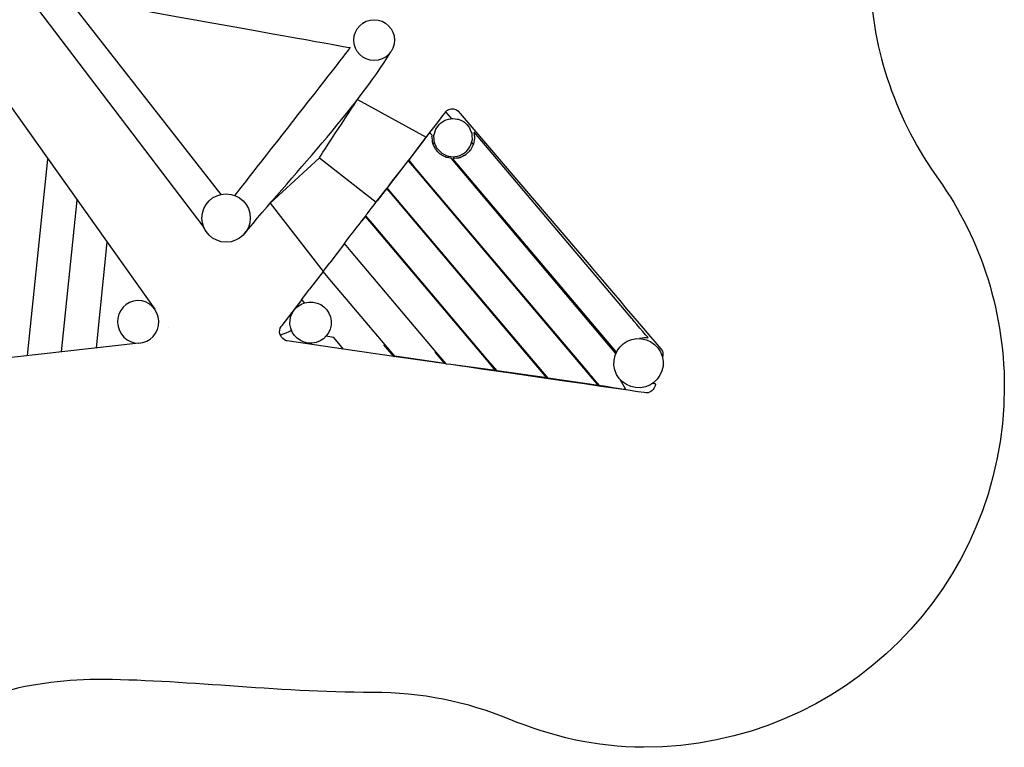
# Model space of a CAD drawing. Units: millimetres. Extents: x -3090 to 3101, y -2862 to 3063.
# Drawn here: x -997 to 3101, y -2862 to 166 of the extents above; entities that cross this region are included whole.
import ezdxf

# ---------------------------------------------------------------- set-up
doc = ezdxf.new("R2010")
doc.units = ezdxf.units.MM
doc.header["$MEASUREMENT"] = 0
doc.layers.add('layer 1', color=7, linetype='Continuous')
doc.layers.add('Make2D$Visible$Curves', color=7, linetype='Continuous')

# ---------------------------------------------------------------- blocks, each defined once
blk = doc.blocks.new('ио 0827т-4')
at = {"layer": 'layer 1', "color": 250}
for points, knots in [([(-3036.7553, -1357.567), (-2961.1022, -2115.1569), (-2321.7571, -2706.7149), (-1544.2464, -2706.7149), (-1544.2464, -2706.7149), (-1390.195, -2706.7149), (-1241.5837, -2683.4693), (-1101.7061, -2640.3112), (-1101.7061, -2640.3112), (-969.8692, -2602.4203), (-822.0226, -2579.6331), (-677.9995, -2579.6331), (-677.9995, -2579.6331), (-321.3903, -2579.6331), (59.8842, -2633.3064), (471.849, -2633.3064), (471.849, -2633.3064), (673.1635, -2633.3064), (865.2153, -2672.9649), (1040.618, -2744.895), (1040.618, -2744.895), (1215.3983, -2816.2704), (1400.0974, -2861.8664), (1600.5584, -2861.8664), (1600.5584, -2861.8664), (2428.9855, -2861.8664), (3100.5584, -2190.2935), (3100.5584, -1361.8664), (3100.5584, -1361.8664), (3100.5584, -1029.6911), (2992.5653, -722.7602), (2809.7863, -474.2232), (2809.7863, -474.2232), (2643.8965, -232.8798), (2541.3965, 59.3554), (2541.3965, 374.3481), (2541.3965, 374.3481), (2550.5911, 766.2493), (2516.098, 1167.9583), (2516.098, 1562.632), (2516.098, 1562.632), (2516.098, 2391.0591), (1844.5251, 3062.632), (1016.098, 3062.632), (1016.098, 3062.632), (743.9644, 3062.632), (488.7746, 2990.1516), (268.7565, 2863.4481), (268.7565, 2863.4481), (268.7565, 2863.4481), (-1028.6858, 2144.2176), (-1028.6858, 2144.2176), (-1028.6858, 2144.2176), (-1345.1252, 1975.9677), (-1956.2249, 1542.9385), (-2287.6106, 1298.0788), (-2287.6106, 1298.0788), (-2551.8948, 1102.7998), (-2749.7791, 822.8199), (-2841.1458, 498.2167), (-2841.1458, 498.2167), (-2841.1458, 498.2167), (-3052.0581, -468.8351), (-3052.0581, -468.8351), (-3052.0581, -468.8351), (-3077.0732, -577.4388), (-3090.2937, -690.551), (-3090.2937, -806.7546), (-3090.2937, -806.7546), (-3090.2937, -880.4395), (-3084.9685, -952.8788), (-3074.6944, -1023.7157), (-3074.6944, -1023.7157), (-3074.6944, -1023.7157), (-3036.7553, -1357.567), (-3036.7553, -1357.567)], [0, 0, 0, 0, 0.05, 0.05, 0.05, 0.05000001, 0.1, 0.1, 0.1, 0.10000001, 0.15, 0.15, 0.15, 0.15000001, 0.2, 0.2, 0.2, 0.20000001, 0.25, 0.25, 0.25, 0.25000001, 0.3, 0.3, 0.3, 0.30000001, 0.35, 0.35, 0.35, 0.35000001, 0.4, 0.4, 0.4, 0.40000001, 0.45, 0.45, 0.45, 0.45000001, 0.5, 0.5, 0.5, 0.50000001, 0.55, 0.55, 0.55, 0.55000001, 0.6, 0.6, 0.6, 0.60000001, 0.65, 0.65, 0.65, 0.65000001, 0.7, 0.7, 0.7, 0.70000001, 0.75, 0.75, 0.75, 0.75000001, 0.8, 0.8, 0.8, 0.80000001, 0.85, 0.85, 0.85, 0.85000001, 0.9, 0.9, 0.9, 0.90000001, 1, 1, 1, 1]), ([(-506.5429, -1002.596), (-459.1446, -1001.3447), (-419.6743, -1039.9703), (-418.3834, -1088.8688), (-418.3834, -1088.8688), (-417.0926, -1137.7673), (-454.47, -1178.4216), (-501.8683, -1179.6729), (-501.8683, -1179.6729), (-549.2666, -1180.9241), (-588.7369, -1142.2985), (-590.0278, -1093.4), (-590.0278, -1093.4), (-591.3186, -1044.5015), (-553.9412, -1003.8472), (-506.5429, -1002.596)], [0, 0, 0, 0, 0.2, 0.2, 0.2, 0.20000001, 0.4, 0.4, 0.4, 0.40000001, 0.6, 0.6, 0.6, 0.60000001, 1, 1, 1, 1]), ([(220.0547, -1179.9027), (267.308, -1176.2242), (302.6322, -1134.9359), (298.9537, -1087.6826), (298.9537, -1087.6826), (295.2752, -1040.4294), (253.987, -1005.1051), (206.7337, -1008.7836), (206.7337, -1008.7836), (159.4804, -1012.4621), (124.1562, -1053.7504), (127.8347, -1101.0037), (127.8347, -1101.0037), (131.5132, -1148.2569), (172.8014, -1183.5812), (220.0547, -1179.9027)], [0, 0, 0, 0, 0.2, 0.2, 0.2, 0.20000001, 0.4, 0.4, 0.4, 0.40000001, 0.6, 0.6, 0.6, 0.60000001, 1, 1, 1, 1]), ([(1586.2762, -1365.5762), (1642.8072, -1361.1754), (1685.0671, -1311.7806), (1680.6663, -1255.2496), (1680.6663, -1255.2496), (1676.2656, -1198.7186), (1626.8707, -1156.4588), (1570.3398, -1160.8595), (1570.3398, -1160.8595), (1513.8088, -1165.2603), (1471.5489, -1214.6551), (1475.9497, -1271.1861), (1475.9497, -1271.1861), (1480.3504, -1327.7171), (1529.7453, -1369.9769), (1586.2762, -1365.5762)], [0, 0, 0, 0, 0.2, 0.2, 0.2, 0.20000001, 0.4, 0.4, 0.4, 0.40000001, 0.6, 0.6, 0.6, 0.60000001, 1, 1, 1, 1])]:
    blk.add_open_spline(points, degree=3, knots=knots, dxfattribs=at)
for points in [[(-1247.2556, 103.2206), (-1247.2556, 103.2206), (-434.963, -1038.8762), (-434.963, -1038.8762)], [(-964.9393, -1231.9784), (-964.9393, -1231.9784), (-879.5678, -413.7546), (-879.5678, -413.7546)], [(-822.9398, -1215.939), (-822.9398, -1215.939), (-757.6877, -585.1198), (-757.6877, -585.1198)], [(-677.9627, -1199.5634), (-677.9627, -1199.5634), (-633.2284, -760.1116), (-633.2284, -760.1116)], [(-501.8683, -1179.6729), (-501.8683, -1179.6729), (-1413.8105, -1282.68), (-1413.8105, -1282.68)], [(1679.7875, -1228.1612), (1679.7875, -1228.1612), (1678.644, -1241.4018), (1678.644, -1241.4018)]]:
    blk.add_open_spline(points, degree=3, dxfattribs=at)
at = {"layer": 'Make2D$Visible$Curves', "color": 250}
for centre, major_axis, ratio in [((478.1073, 81.1802), (0, 84.8794), 1), ((-137.843, -659.23), (100.5427, 0), 0.999999005)]:
    blk.add_ellipse(centre, major_axis=major_axis, ratio=ratio, dxfattribs=at)
for points in [[(-975.1928, 282.4045), (-975.1928, 282.4045), (-230.4579, -698.4287), (-230.4579, -698.4287)], [(-62.212, -725.48), (126.895, -494.584), (408.602, -199.444), (547.379, 32.117)], [(409.1688, -165.7748), (409.1688, -165.7748), (694.4018, -323.0015), (694.4018, -323.0015)], [(788.7633, -207.9207), (801.2775, -203.0438), (815.4033, -204.7727), (826.372, -212.5237)], [(775.4213, -217.6395), (775.4213, -217.6395), (794.3953, -239.8499), (794.3953, -239.8499)], [(794.3953, -239.8499), (794.3953, -239.8499), (799.0906, -245.3922), (799.0906, -245.3922)], [(794.3993, -239.8496), (794.3993, -239.8496), (795.1522, -239.6636), (795.1522, -239.6636)], [(799.8505, -245.2057), (799.8505, -245.2057), (795.1482, -239.6649), (795.1482, -239.6649)], [(881.3873, -299.8483), (881.3873, -299.8483), (881.3858, -299.8294), (881.3858, -299.8294)], [(883.7734, -305.2454), (883.7734, -305.2454), (883.7719, -305.2265), (883.7719, -305.2265)], [(895.7031, -302.9105), (895.7031, -302.9105), (894.3676, -303.4969), (894.3676, -303.4969)], [(896.8666, -323.4481), (896.8666, -323.4481), (894.3676, -303.4969), (894.3676, -303.4969)], [(895.7031, -302.9105), (895.7031, -302.9105), (895.986, -303.2455), (895.986, -303.2455)], [(896.1234, -303.1676), (896.1234, -303.1676), (895.9789, -303.231), (895.9789, -303.231)], [(895.9868, -303.2434), (895.9868, -303.2434), (895.9907, -303.2411), (895.9907, -303.2411)], [(1550.0872, -1076.7909), (1550.0872, -1076.7909), (896.1283, -303.1662), (896.1283, -303.1662)], [(896.6248, -328.9104), (896.6248, -328.9104), (896.8162, -323.0448), (896.8162, -323.0448)], [(896.7028, -328.5071), (896.7028, -328.5071), (896.8666, -323.4481), (896.8666, -323.4481)], [(729.3562, -345.6468), (729.3562, -345.6468), (724.1811, -352.4049), (724.1811, -352.4049)], [(879.851, -375.3563), (879.851, -375.3563), (890.4748, -356.0786), (890.4748, -356.0786)], [(887.3263, -348.2825), (887.3263, -348.2825), (882.9642, -343.1425), (882.9642, -343.1425)], [(891.5072, -353.2088), (891.5072, -353.2088), (887.3263, -348.2825), (887.3263, -348.2825)], [(890.4748, -356.0786), (890.4748, -356.0786), (891.5114, -353.2105), (891.5114, -353.2105)], [(890.4748, -356.0786), (890.4748, -356.0786), (890.6761, -355.7139), (890.6761, -355.7139)], [(890.6761, -355.7139), (890.6761, -355.7139), (892.3959, -350.9541), (892.3959, -350.9541)], [(891.5114, -353.2105), (891.5114, -353.2105), (892.4744, -350.5447), (892.4744, -350.5447)], [(892.3959, -350.9541), (892.3959, -350.9541), (896.7028, -328.5071), (896.7028, -328.5071)], [(250.3693, -408.2109), (250.3693, -408.2109), (486.6673, -593.3577), (486.6673, -593.3577)], [(829.6865, -409.3692), (829.6865, -409.3692), (830.1165, -409.3147), (830.1165, -409.3147)], [(830.1165, -409.3147), (830.1165, -409.3147), (834.978, -407.9082), (834.978, -407.9082)], [(834.978, -407.9082), (834.978, -407.9082), (835.3825, -407.7182), (835.3825, -407.7182)], [(835.3825, -407.7182), (835.3825, -407.7182), (855.274, -398.3832), (855.274, -398.3832)], [(855.274, -398.3832), (855.274, -398.3832), (855.2789, -398.3818), (855.2789, -398.3818)], [(855.2778, -398.3809), (855.2778, -398.3809), (860.1826, -395.0562), (860.1826, -395.0562)], [(855.6698, -398.1979), (855.6698, -398.1979), (859.859, -395.3572), (859.859, -395.3572)], [(859.859, -395.3572), (859.859, -395.3572), (860.1113, -395.1199), (860.1113, -395.1199)], [(860.1113, -395.1199), (860.1113, -395.1199), (876.2306, -380.0153), (876.2306, -380.0153)], [(876.2297, -380.0154), (876.2297, -380.0154), (879.8483, -375.3605), (879.8483, -375.3605)], [(876.2306, -380.0153), (876.2306, -380.0153), (876.5158, -379.7484), (876.5158, -379.7484)], [(876.5372, -379.7277), (876.5372, -379.7277), (879.6435, -375.7325), (879.6435, -375.7325)], [(879.6585, -375.7053), (879.6585, -375.7053), (879.851, -375.3563), (879.851, -375.3563)], [(879.8529, -375.3551), (879.8529, -375.3551), (879.8538, -375.3541), (879.8538, -375.3541)], [(647.6352, -452.3502), (647.6352, -452.3502), (620.6267, -420.6798), (620.6267, -420.6798)], [(649.417, -450.0239), (649.417, -450.0239), (647.6371, -452.349), (647.6371, -452.349)], [(1369.587, -1301.967), (1369.587, -1301.967), (649.417, -450.0239), (649.417, -450.0239)], [(806.6468, -414.4176), (806.6468, -414.4176), (807.5349, -412.1428), (807.5349, -412.1428)], [(1486.0646, -1218.104), (1486.0646, -1218.104), (806.6468, -414.4176), (806.6468, -414.4176)], [(807.5349, -412.1428), (807.5349, -412.1428), (807.9739, -412.0876), (807.9739, -412.0876)], [(1366.3796, -1302.6149), (1366.3796, -1302.6149), (647.6352, -452.3502), (647.6352, -452.3502)], [(488.349, -591.2115), (488.349, -591.2115), (531.215, -536.5006), (531.215, -536.5006)], [(558.5975, -568.6072), (558.5975, -568.6072), (531.2646, -536.5569), (531.2646, -536.5569)], [(560.382, -566.2767), (560.382, -566.2767), (558.5975, -568.6072), (558.5975, -568.6072)], [(1159.5475, -1279.5228), (1159.5475, -1279.5228), (558.5975, -568.6072), (558.5975, -568.6072)], [(1163.8257, -1280.1447), (1163.8257, -1280.1447), (560.3811, -566.2778), (560.3811, -566.2778)], [(45.8738, -597.2274), (45.8738, -597.2274), (265.4454, -882.0427), (265.4454, -882.0427)], [(443.5539, -649.6564), (443.5539, -649.6564), (426.7717, -671.553), (426.7717, -671.553)], [(426.7717, -671.553), (426.7717, -671.553), (441.826, -652.3406), (441.826, -652.3406)], [(469.5598, -684.8633), (469.5598, -684.8633), (441.8736, -652.3981), (441.8736, -652.3981)], [(471.3443, -682.5337), (471.3443, -682.5337), (443.5529, -649.6575), (443.5529, -649.6575)], [(945.9917, -1248.4756), (945.9917, -1248.4756), (469.5598, -684.8633), (469.5598, -684.8633)], [(471.3443, -682.5337), (471.3443, -682.5337), (469.5625, -684.86), (469.5625, -684.86)], [(950.2699, -1249.0975), (950.2699, -1249.0975), (471.3443, -682.5337), (471.3443, -682.5337)], [(354.481, -765.8741), (354.481, -765.8741), (293.7561, -845.105), (293.7561, -845.105)], [(382.3057, -798.7909), (382.3057, -798.7909), (354.481, -765.8741), (354.481, -765.8741)], [(736.7152, -1218.0512), (736.7152, -1218.0512), (382.3057, -798.7909), (382.3057, -798.7909)], [(265.4427, -882.0459), (265.4427, -882.0459), (293.7561, -845.105), (293.7561, -845.105)], [(265.4455, -882.0427), (265.4455, -882.0427), (208.9619, -955.7398), (208.9619, -955.7398)], [(293.3016, -915.0031), (293.3016, -915.0031), (265.4427, -882.0459), (265.4427, -882.0459)], [(523.2418, -1187.0186), (523.2418, -1187.0186), (293.3016, -915.0031), (293.3016, -915.0031)], [(176.4046, -998.2197), (176.4046, -998.2197), (208.9619, -955.7398), (208.9619, -955.7398)], [(188.2684, -1012.266), (188.2684, -1012.266), (176.4046, -998.2197), (176.4046, -998.2197)], [(128.9872, -1102.349), (128.9872, -1102.349), (128.9859, -1102.3381), (128.9859, -1102.3381)], [(128.9859, -1102.3381), (128.9859, -1102.3381), (128.9872, -1102.349), (128.9872, -1102.349)], [(-378.0122, -1114.4042), (-378.0122, -1114.4042), (-378.0309, -1114.3767), (-378.0309, -1114.3767)], [(85.8006, -1141.0625), (83.4555, -1130.8708), (85.1629, -1120.167), (90.56, -1111.2091)], [(112.2564, -1169.7046), (101.2484, -1166.1773), (92.3462, -1157.9906), (87.9102, -1147.3146)], [(183.6171, -1174.8257), (183.6171, -1174.8257), (184.0769, -1175.0637), (184.0769, -1175.0637)], [(309.764, -1155.9803), (309.764, -1155.9803), (277.5849, -1151.3024), (277.5849, -1151.3024)], [(351.0723, -1204.8487), (351.0723, -1204.8487), (309.762, -1155.9805), (309.762, -1155.9805)], [(523.2406, -1187.0157), (523.2406, -1187.0157), (519.0395, -1186.4049), (519.0395, -1186.4049)], [(560.2064, -1235.1047), (560.2064, -1235.1047), (519.0395, -1186.4049), (519.0395, -1186.4049)], [(563.6541, -1234.8253), (563.6541, -1234.8253), (523.2418, -1187.0186), (523.2418, -1187.0186)], [(1533.6537, -1175.4379), (1533.6537, -1175.4379), (1533.6253, -1175.4591), (1533.6253, -1175.4591)], [(1566.1292, -1165.3941), (1566.1292, -1165.3941), (1566.1214, -1165.3977), (1566.1214, -1165.3977)], [(560.5989, -1235.8566), (560.5989, -1235.8566), (351.0723, -1204.8487), (351.0723, -1204.8487)], [(772.6117, -1265.1603), (772.6117, -1265.1603), (732.5171, -1217.4401), (732.5171, -1217.4401)], [(736.7172, -1218.051), (736.7172, -1218.051), (732.5202, -1217.4409), (732.5202, -1217.4409)], [(777.734, -1266.576), (777.734, -1266.576), (736.7152, -1218.0512), (736.7152, -1218.0512)], [(777.7329, -1266.5751), (777.7329, -1266.5751), (560.2104, -1235.1054), (560.2104, -1235.1054)], [(772.6127, -1265.1602), (772.6127, -1265.1602), (563.6541, -1234.8253), (563.6541, -1234.8253)], [(778.0323, -1266.9289), (778.0323, -1266.9289), (777.734, -1266.576), (777.734, -1266.576)], [(797.815, -1269.4802), (797.815, -1269.4802), (778.0344, -1266.9297), (778.0344, -1266.9297)], [(983.6689, -1293.3337), (983.6689, -1293.3337), (797.815, -1269.4802), (797.815, -1269.4802)], [(983.6737, -1293.3314), (983.6737, -1293.3314), (945.9917, -1248.4756), (945.9917, -1248.4756)], [(950.2699, -1249.0975), (950.2699, -1249.0975), (945.9917, -1248.4756), (945.9917, -1248.4756)], [(989.604, -1295.63), (989.604, -1295.63), (950.2699, -1249.0975), (950.2699, -1249.0975)], [(1686.9872, -1267.795), (1686.9872, -1267.795), (1687.0024, -1267.848), (1687.0024, -1267.848)], [(1196.9021, -1323.9998), (1196.9021, -1323.9998), (989.604, -1295.63), (989.604, -1295.63)], [(1163.8267, -1280.1446), (1163.8267, -1280.1446), (1159.5475, -1279.5228), (1159.5475, -1279.5228)], [(1196.9021, -1323.9998), (1196.9021, -1323.9998), (1159.5475, -1279.5228), (1159.5475, -1279.5228)], [(1201.9114, -1325.1997), (1201.9114, -1325.1997), (1163.8257, -1280.1447), (1163.8257, -1280.1447)], [(1373.1033, -1310.5701), (1373.1033, -1310.5701), (1366.3796, -1302.6149), (1366.3796, -1302.6149)], [(1377.3774, -1311.1912), (1377.3774, -1311.1912), (1369.5821, -1301.9684), (1369.5821, -1301.9684)], [(1411.4798, -1356.2554), (1411.4798, -1356.2554), (1373.1033, -1310.5701), (1373.1033, -1310.5701)], [(1411.4798, -1356.2554), (1411.4798, -1356.2554), (1201.9114, -1325.1997), (1201.9114, -1325.1997)], [(1525.4817, -1373.3932), (1525.4817, -1373.3932), (1503.4753, -1333.5139), (1503.4753, -1333.5139)], [(1525.6602, -1352.1453), (1525.6602, -1352.1453), (1525.5681, -1352.0572), (1525.5681, -1352.0572)], [(1648.2771, -1351.1799), (1646.6044, -1368.1268), (1634.3801, -1382.1529), (1617.8226, -1386.1269)]]:
    blk.add_open_spline(points, degree=3, dxfattribs=at)
for points, knots in [([(-159.016, -560.921), (-159.016, -560.921), (-802.847, 262.158), (-802.847, 262.158), (-802.847, 262.158), (-802.847, 262.158), (378.715, 49.865), (378.715, 49.865), (378.715, 49.865), (378.715, 49.865), (-102.354, -565.13), (-102.354, -565.13)], [0, 0, 0, 0, 0.25, 0.25, 0.25, 0.25000001, 0.5, 0.5, 0.5, 0.50000001, 1, 1, 1, 1]), ([(45.8738, -597.2274), (45.8738, -597.2274), (250.3693, -408.2109), (250.3693, -408.2109), (250.3693, -408.2109), (250.3693, -408.2109), (409.1688, -165.7748), (409.1688, -165.7748)], [0, 0, 0, 0, 0.333333333, 0.333333333, 0.333333333, 0.333333343, 1, 1, 1, 1]), ([(775.4213, -217.6395), (775.4213, -217.6395), (775.0247, -217.1709), (775.0247, -217.1709), (775.0247, -217.1709), (775.0247, -217.1709), (488.349, -591.2115), (488.349, -591.2115)], [0, 0, 0, 0, 0.333333333, 0.333333333, 0.333333333, 0.333333343, 1, 1, 1, 1]), ([(729.3554, -345.6489), (729.3554, -345.6489), (728.5897, -343.9171), (728.5897, -343.9171), (728.5897, -343.9171), (728.5897, -343.9171), (726.7236, -316.1963), (726.7236, -316.1963), (726.7236, -316.1963), (726.7236, -316.1963), (734.4516, -289.509), (734.4516, -289.509), (734.4516, -289.509), (734.4516, -289.509), (750.8419, -267.0743), (750.8419, -267.0743), (750.8419, -267.0743), (750.8419, -267.0743), (773.9153, -251.5978), (773.9153, -251.5978), (773.9153, -251.5978), (773.9153, -251.5978), (800.8916, -244.9481), (800.8916, -244.9481), (800.8916, -244.9481), (800.8916, -244.9481), (828.5159, -247.9241), (828.5159, -247.9241), (828.5159, -247.9241), (828.5159, -247.9241), (853.4554, -260.1685), (853.4554, -260.1685), (853.4554, -260.1685), (853.4554, -260.1685), (872.7036, -280.205), (872.7036, -280.205), (872.7036, -280.205), (872.7036, -280.205), (883.9377, -305.6168), (883.9377, -305.6168), (883.9377, -305.6168), (883.9377, -305.6168), (885.8038, -333.3375), (885.8038, -333.3375), (885.8038, -333.3375), (885.8038, -333.3375), (878.0758, -360.0258), (878.0758, -360.0258), (878.0758, -360.0258), (878.0758, -360.0258), (861.6856, -382.4606), (861.6856, -382.4606)], [0, 0, 0, 0, 0.071428571, 0.071428571, 0.071428571, 0.071428581, 0.142857143, 0.142857143, 0.142857143, 0.142857153, 0.214285714, 0.214285714, 0.214285714, 0.214285724, 0.285714286, 0.285714286, 0.285714286, 0.285714296, 0.357142857, 0.357142857, 0.357142857, 0.357142867, 0.428571429, 0.428571429, 0.428571429, 0.428571439, 0.5, 0.5, 0.5, 0.50000001, 0.571428571, 0.571428571, 0.571428571, 0.571428581, 0.642857143, 0.642857143, 0.642857143, 0.642857153, 0.714285714, 0.714285714, 0.714285714, 0.714285724, 0.785714286, 0.785714286, 0.785714286, 0.785714296, 0.857142857, 0.857142857, 0.857142857, 0.857142867, 1, 1, 1, 1]), ([(795.1482, -239.6649), (795.1482, -239.6649), (775.5609, -216.5845), (775.5609, -216.5845), (775.5609, -216.5845), (775.5609, -216.5845), (777.2206, -214.9578), (777.2206, -214.9578), (777.2206, -214.9578), (777.2206, -214.9578), (780.7926, -212.1772), (780.7926, -212.1772), (780.7926, -212.1772), (780.7926, -212.1772), (784.6565, -209.8222), (784.6565, -209.8222), (784.6565, -209.8222), (784.6565, -209.8222), (788.7633, -207.9207), (788.7633, -207.9207)], [0, 0, 0, 0, 0.166666667, 0.166666667, 0.166666667, 0.166666677, 0.333333333, 0.333333333, 0.333333333, 0.333333343, 0.5, 0.5, 0.5, 0.50000001, 0.666666667, 0.666666667, 0.666666667, 0.666666677, 1, 1, 1, 1]), ([(1382.107, -863.0675), (1382.107, -863.0675), (828.7007, -214.3234), (828.7007, -214.3234), (828.7007, -214.3234), (828.7007, -214.3234), (827.3943, -213.2105), (827.3943, -213.2105), (827.3943, -213.2105), (827.3943, -213.2105), (826.372, -212.5237), (826.372, -212.5237)], [0, 0, 0, 0, 0.25, 0.25, 0.25, 0.25000001, 0.5, 0.5, 0.5, 0.50000001, 1, 1, 1, 1]), ([(649.417, -450.0239), (649.417, -450.0239), (623.1059, -418.8981), (623.1059, -418.8981), (623.1059, -418.8981), (623.1059, -418.8981), (708.8877, -303.5174), (708.8877, -303.5174), (708.8877, -303.5174), (708.8877, -303.5174), (708.9396, -303.5775), (708.9396, -303.5775)], [0, 0, 0, 0, 0.25, 0.25, 0.25, 0.25000001, 0.5, 0.5, 0.5, 0.50000001, 1, 1, 1, 1]), ([(724.1784, -352.4081), (724.1784, -352.4081), (722.0439, -347.86), (722.0439, -347.86), (722.0439, -347.86), (722.0439, -347.86), (718.5666, -320.0952), (718.5666, -320.0952), (718.5666, -320.0952), (718.5666, -320.0952), (719.4135, -315.6811), (719.4135, -315.6811), (719.4135, -315.6811), (719.4135, -315.6811), (709.053, -303.4242), (709.053, -303.4242), (709.053, -303.4242), (709.053, -303.4242), (708.9395, -303.5765), (708.9395, -303.5765)], [0, 0, 0, 0, 0.166666667, 0.166666667, 0.166666667, 0.166666677, 0.333333333, 0.333333333, 0.333333333, 0.333333343, 0.5, 0.5, 0.5, 0.50000001, 0.666666667, 0.666666667, 0.666666667, 0.666666677, 1, 1, 1, 1]), ([(1483.8796, -1222.866), (1483.8796, -1222.866), (800.4083, -411.497), (800.4083, -411.497), (800.4083, -411.497), (800.4083, -411.497), (777.5693, -407.1143), (777.5693, -407.1143), (777.5693, -407.1143), (777.5693, -407.1143), (753.0641, -393.6085), (753.0641, -393.6085), (753.0641, -393.6085), (753.0641, -393.6085), (733.9308, -373.1909), (733.9308, -373.1909), (733.9308, -373.1909), (733.9308, -373.1909), (724.1784, -352.4081), (724.1784, -352.4081)], [0, 0, 0, 0, 0.166666667, 0.166666667, 0.166666667, 0.166666677, 0.333333333, 0.333333333, 0.333333333, 0.333333343, 0.5, 0.5, 0.5, 0.50000001, 0.666666667, 0.666666667, 0.666666667, 0.666666677, 1, 1, 1, 1]), ([(759.0719, -389.3654), (759.0719, -389.3654), (739.8239, -369.3299), (739.8239, -369.3299), (739.8239, -369.3299), (739.8239, -369.3299), (729.3554, -345.6489), (729.3554, -345.6489)], [0, 0, 0, 0, 0.333333333, 0.333333333, 0.333333333, 0.333333343, 1, 1, 1, 1]), ([(759.0719, -389.3654), (759.0719, -389.3654), (784.0115, -401.6098), (784.0115, -401.6098), (784.0115, -401.6098), (784.0115, -401.6098), (811.6358, -404.5868), (811.6358, -404.5868), (811.6358, -404.5868), (811.6358, -404.5868), (838.612, -397.936), (838.612, -397.936), (838.612, -397.936), (838.612, -397.936), (861.6856, -382.4606), (861.6856, -382.4606)], [0, 0, 0, 0, 0.2, 0.2, 0.2, 0.20000001, 0.4, 0.4, 0.4, 0.40000001, 0.6, 0.6, 0.6, 0.60000001, 1, 1, 1, 1]), ([(860.1124, -395.1209), (860.1124, -395.1209), (857.8677, -396.6417), (857.8677, -396.6417), (857.8677, -396.6417), (857.8677, -396.6417), (855.4154, -398.305), (855.4154, -398.305), (855.4154, -398.305), (855.4154, -398.305), (835.516, -407.6416), (835.516, -407.6416), (835.516, -407.6416), (835.516, -407.6416), (832.6694, -408.466), (832.6694, -408.466), (832.6694, -408.466), (832.6694, -408.466), (829.8238, -409.2904), (829.8238, -409.2904), (829.8238, -409.2904), (829.8238, -409.2904), (808.1112, -412.0087), (808.1112, -412.0087)], [0, 0, 0, 0, 0.142857143, 0.142857143, 0.142857143, 0.142857153, 0.285714286, 0.285714286, 0.285714286, 0.285714296, 0.428571429, 0.428571429, 0.428571429, 0.428571439, 0.571428571, 0.571428571, 0.571428571, 0.571428581, 0.714285714, 0.714285714, 0.714285714, 0.714285724, 1, 1, 1, 1]), ([(560.3811, -566.2778), (560.3811, -566.2778), (532.8261, -533.681), (532.8261, -533.681), (532.8261, -533.681), (532.8261, -533.681), (620.5754, -420.6267), (620.5754, -420.6267)], [0, 0, 0, 0, 0.333333333, 0.333333333, 0.333333333, 0.333333343, 1, 1, 1, 1]), ([(443.5529, -649.6575), (443.5529, -649.6575), (443.0348, -649.0449), (443.0348, -649.0449), (443.0348, -649.0449), (443.0348, -649.0449), (488.349, -591.2115), (488.349, -591.2115)], [0, 0, 0, 0, 0.333333333, 0.333333333, 0.333333333, 0.333333343, 1, 1, 1, 1]), ([(354.481, -765.8741), (354.481, -765.8741), (353.6436, -764.8831), (353.6436, -764.8831), (353.6436, -764.8831), (353.6436, -764.8831), (426.7717, -671.553), (426.7717, -671.553)], [0, 0, 0, 0, 0.333333333, 0.333333333, 0.333333333, 0.333333343, 1, 1, 1, 1]), ([(1676.608, -1209.2219), (1676.608, -1209.2219), (1675.7158, -1207.2572), (1675.7158, -1207.2572), (1675.7158, -1207.2572), (1675.7158, -1207.2572), (1382.107, -863.0675), (1382.107, -863.0675)], [0, 0, 0, 0, 0.333333333, 0.333333333, 0.333333333, 0.333333343, 1, 1, 1, 1]), ([(176.4045, -998.2187), (176.4045, -998.2187), (93.2457, -1106.7201), (93.2457, -1106.7201), (93.2457, -1106.7201), (93.2457, -1106.7201), (93.5207, -1106.9414), (93.5207, -1106.9414), (93.5207, -1106.9414), (93.5207, -1106.9414), (90.8863, -1110.621), (90.8863, -1110.621), (90.8863, -1110.621), (90.8863, -1110.621), (90.56, -1111.2091), (90.56, -1111.2091)], [0, 0, 0, 0, 0.2, 0.2, 0.2, 0.20000001, 0.4, 0.4, 0.4, 0.40000001, 0.6, 0.6, 0.6, 0.60000001, 1, 1, 1, 1]), ([(1617.1956, -1159.0988), (1617.1956, -1159.0988), (1617.7002, -1158.236), (1617.7002, -1158.236), (1617.7002, -1158.236), (1617.7002, -1158.236), (1618.2048, -1157.3732), (1618.2048, -1157.3732), (1618.2048, -1157.3732), (1618.2048, -1157.3732), (1550.0872, -1076.7909), (1550.0872, -1076.7909)], [0, 0, 0, 0, 0.25, 0.25, 0.25, 0.25000001, 0.5, 0.5, 0.5, 0.50000001, 1, 1, 1, 1]), ([(92.5436, -1144.8847), (92.5436, -1144.8847), (87.702, -1146.8173), (87.702, -1146.8173), (87.702, -1146.8173), (87.702, -1146.8173), (87.0951, -1145.3991), (87.0951, -1145.3991), (87.0951, -1145.3991), (87.0951, -1145.3991), (85.8006, -1141.0625), (85.8006, -1141.0625)], [0, 0, 0, 0, 0.25, 0.25, 0.25, 0.25000001, 0.5, 0.5, 0.5, 0.50000001, 1, 1, 1, 1]), ([(92.5436, -1144.8847), (92.5436, -1144.8847), (87.7064, -1146.835), (87.7064, -1146.835), (87.7064, -1146.835), (87.7064, -1146.835), (87.9112, -1147.3146), (87.9112, -1147.3146)], [0, 0, 0, 0, 0.333333333, 0.333333333, 0.333333333, 0.333333343, 1, 1, 1, 1]), ([(132.9691, -1124.3498), (132.9691, -1124.3498), (128.1168, -1130.685), (128.1168, -1130.685), (128.1168, -1130.685), (128.1168, -1130.685), (92.5436, -1144.8847), (92.5436, -1144.8847)], [0, 0, 0, 0, 0.333333333, 0.333333333, 0.333333333, 0.333333343, 1, 1, 1, 1]), ([(135.6143, -1130.6623), (135.6143, -1130.6623), (129.8807, -1129.8285), (129.8807, -1129.8285), (129.8807, -1129.8285), (129.8807, -1129.8285), (128.278, -1130.4748), (128.278, -1130.4748)], [0, 0, 0, 0, 0.333333333, 0.333333333, 0.333333333, 0.333333343, 1, 1, 1, 1]), ([(351.0784, -1204.8503), (351.0784, -1204.8503), (116.6217, -1170.9305), (116.6217, -1170.9305), (116.6217, -1170.9305), (116.6217, -1170.9305), (116.6384, -1170.849), (116.6384, -1170.849), (116.6384, -1170.849), (116.6384, -1170.849), (112.2594, -1169.7054), (112.2594, -1169.7054)], [0, 0, 0, 0, 0.25, 0.25, 0.25, 0.25000001, 0.5, 0.5, 0.5, 0.50000001, 1, 1, 1, 1]), ([(1617.0553, -1159.1769), (1617.0553, -1159.1769), (1610.2738, -1157.8753), (1610.2738, -1157.8753), (1610.2738, -1157.8753), (1610.2738, -1157.8753), (1607.3114, -1157.7789), (1607.3114, -1157.7789), (1607.3114, -1157.7789), (1607.3114, -1157.7789), (1604.35, -1157.6825), (1604.35, -1157.6825), (1604.35, -1157.6825), (1604.35, -1157.6825), (1582.5393, -1160.4155), (1582.5393, -1160.4155), (1582.5393, -1160.4155), (1582.5393, -1160.4155), (1581.8899, -1160.6031), (1581.8899, -1160.6031)], [0, 0, 0, 0, 0.166666667, 0.166666667, 0.166666667, 0.166666677, 0.333333333, 0.333333333, 0.333333333, 0.333333343, 0.5, 0.5, 0.5, 0.50000001, 0.666666667, 0.666666667, 0.666666667, 0.666666677, 1, 1, 1, 1]), ([(1676.608, -1209.2219), (1676.608, -1209.2219), (1677.251, -1210.6402), (1677.251, -1210.6402), (1677.251, -1210.6402), (1677.251, -1210.6402), (1678.6416, -1214.9483), (1678.6416, -1214.9483), (1678.6416, -1214.9483), (1678.6416, -1214.9483), (1679.5325, -1219.3845), (1679.5325, -1219.3845), (1679.5325, -1219.3845), (1679.5325, -1219.3845), (1679.9138, -1223.8955), (1679.9138, -1223.8955), (1679.9138, -1223.8955), (1679.9138, -1223.8955), (1679.7875, -1228.1612), (1679.7875, -1228.1612)], [0, 0, 0, 0, 0.166666667, 0.166666667, 0.166666667, 0.166666677, 0.333333333, 0.333333333, 0.333333333, 0.333333343, 0.5, 0.5, 0.5, 0.50000001, 0.666666667, 0.666666667, 0.666666667, 0.666666677, 1, 1, 1, 1]), ([(560.6057, -1235.854), (560.7837, -1235.7308), (560.8414, -1235.4926), (560.7393, -1235.302), (560.7393, -1235.302), (560.6371, -1235.1103), (560.4078, -1235.0259), (560.2064, -1235.1047)], [0, 0, 0, 0, 0.333333333, 0.333333333, 0.333333333, 0.333333343, 1, 1, 1, 1]), ([(1617.8216, -1386.128), (1617.8216, -1386.128), (1613.365, -1386.9112), (1613.365, -1386.9112), (1613.365, -1386.9112), (1613.365, -1386.9112), (1610.6484, -1387.0736), (1610.6484, -1387.0736), (1610.6484, -1387.0736), (1610.6484, -1387.0736), (797.815, -1269.4802), (797.815, -1269.4802)], [0, 0, 0, 0, 0.25, 0.25, 0.25, 0.25000001, 0.5, 0.5, 0.5, 0.50000001, 1, 1, 1, 1]), ([(1525.4791, -1373.3974), (1525.4791, -1373.3974), (1525.5478, -1373.5205), (1525.5478, -1373.5205), (1525.5478, -1373.5205), (1525.5478, -1373.5205), (1416.1402, -1357.0461), (1416.1402, -1357.0461), (1416.1402, -1357.0461), (1416.1402, -1357.0461), (1377.3774, -1311.1912), (1377.3774, -1311.1912)], [0, 0, 0, 0, 0.25, 0.25, 0.25, 0.25000001, 0.5, 0.5, 0.5, 0.50000001, 1, 1, 1, 1]), ([(1648.2771, -1351.1799), (1648.2771, -1351.1799), (1648.3785, -1350.4742), (1648.3785, -1350.4742), (1648.3785, -1350.4742), (1648.3785, -1350.4742), (1648.3998, -1349.7887), (1648.3998, -1349.7887), (1648.3998, -1349.7887), (1648.3998, -1349.7887), (1636.3115, -1348.0313), (1636.3115, -1348.0313)], [0, 0, 0, 0, 0.25, 0.25, 0.25, 0.25000001, 0.5, 0.5, 0.5, 0.50000001, 1, 1, 1, 1])]:
    blk.add_open_spline(points, degree=3, knots=knots, dxfattribs=at)

msp = doc.modelspace()

# ---------------------------------------------------------------- block references
msp.add_blockref('ио 0827т-4', (0, 0))

doc.saveas('drawing.dxf')
